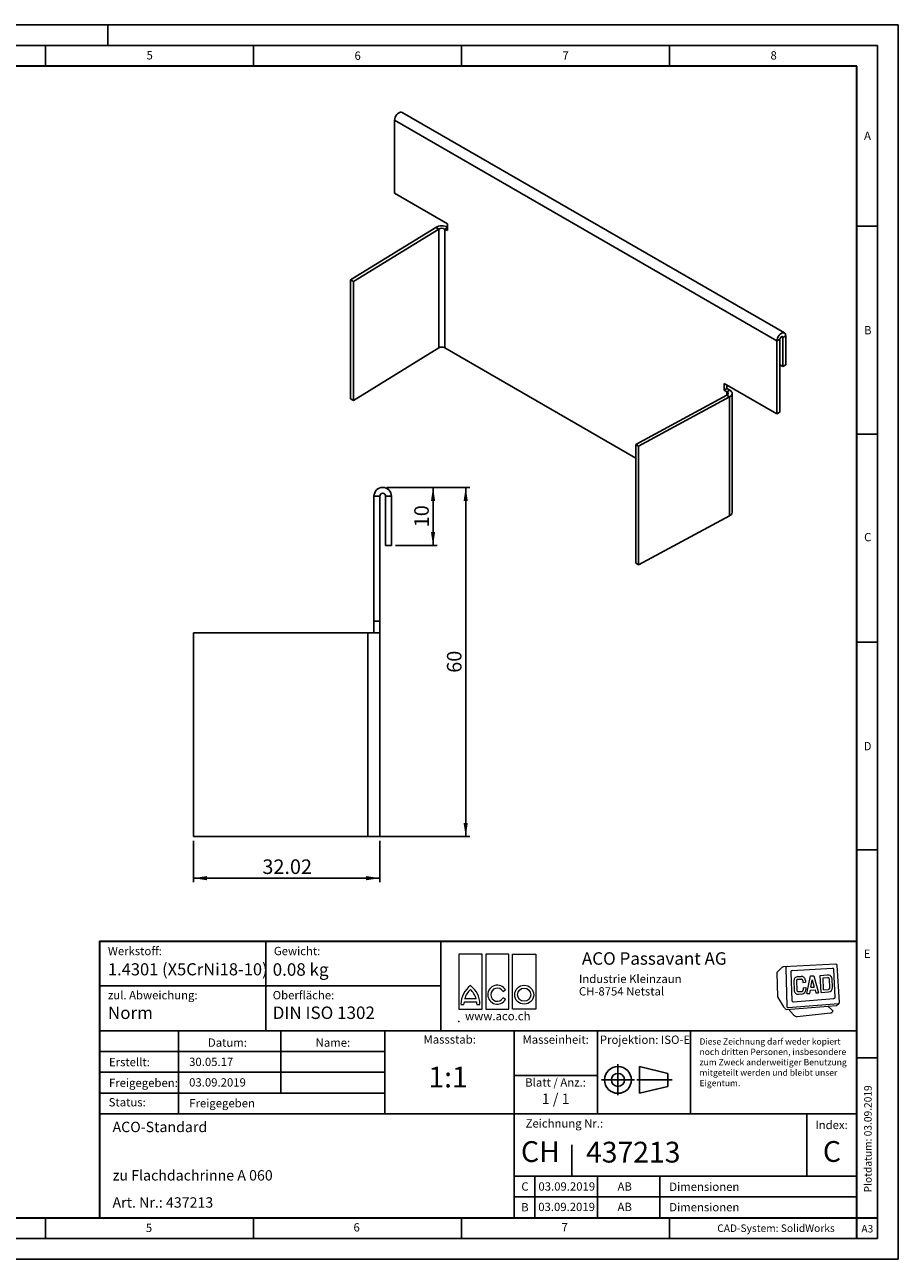
# Model space of a CAD drawing. Units: millimetres. Extents: x 0 to 420, y 0 to 297.
# Drawn here: x 210 to 420, y 0 to 297 of the extents above; entities that cross this region are included whole.
import ezdxf

# ---------------------------------------------------------------- set-up
doc = ezdxf.new("R2010")
doc.units = ezdxf.units.MM
doc.header["$PDSIZE"] = -1
doc.linetypes.add('CENTERX2', pattern=[20.32, 12.7, -2.54, 2.54, -2.54])
doc.layers.add('LINIEN-DICK', color=7, linetype='Continuous', lineweight=35)
doc.layers.add('LINIEN-NORMAL', color=7, linetype='Continuous', lineweight=25)
for name, color, linetype in [('LINIEN-DÜNN', 7, 'Continuous'), ('SLD-0', 179, 'Continuous'), ('TEXT', 7, 'Continuous'), ('TEXT-DEUTSCH', 7, 'Continuous'), ('VORLAGE_TEXT', 7, 'Continuous')]:
    doc.layers.add(name, color=color, linetype=linetype)
doc.styles.add('SLDTEXTSTYLE0', font='TXT', dxfattribs={"width": 0.605})
doc.styles.add('SLDTEXTSTYLE2', font='TXT', dxfattribs={"width": 0.563})
doc.styles.add('SLDTEXTSTYLE3', font='TXT', dxfattribs={"width": 0.75})
doc.dimstyles.new('SLDDIMSTYLE5', dxfattribs={"dimtxt": 3.5, "dimasz": 3.302, "dimexe": 0, "dimexo": 0.0625, "dimgap": 0.875, "dimtad": 1, "dimlfac": 0.714286, "dimrnd": 1e-09, "dimzin": 12, "dimdsep": 46, "dimtxsty": 'SLDTEXTSTYLE3', "dimsah": 1, "dimcen": 0.09, "dimadec": 0, "dimazin": 3, "dimtfac": 1, "dimtofl": 0, "dimtmove": 0, "dimatfit": 3, "dimfxl": 1, "dimfrac": 2, "dimtolj": 1, "dimtzin": 12, "dimarcsym": 0})

# ---------------------------------------------------------------- blocks, each defined once
blk = doc.blocks.new('SW_NOTE_0')
at = {"color": 0, "linetype": 'Continuous', "lineweight": 0, "insert": (7.47, 2.58), "char_height": 2, "attachment_point": 2, "style": 'SLDTEXTSTYLE0'}
blk.add_mtext('www.aco.ch', dxfattribs=at)
blk = doc.blocks.new('SW_NOTE_0_1')
at = {"color": 0, "linetype": 'Continuous', "lineweight": 0, "insert": (18.09, 3.87), "char_height": 3, "attachment_point": 2, "style": 'SLDTEXTSTYLE0'}
blk.add_mtext('ACO Passavant AG', dxfattribs=at)
blk = doc.blocks.new('SW_NOTE_0_2')
at = {"color": 0, "linetype": 'Continuous', "lineweight": 0, "char_height": 2, "attachment_point": 1, "style": 'SLDTEXTSTYLE0'}
for s, insert in [('Industrie Kleinzaun', (0, 2.58)), ('CH-8754 Netstal', (0, -0.42))]:
    blk.add_mtext(s, dxfattribs=dict(at, insert=insert))
blk = doc.blocks.new('ACO-Logo')
at = {"color": 179, "linetype": 'Continuous', "lineweight": 18}
for p, q in [((0, 16.17), (0, 2.94)), ((5.59, 16.17), (0, 16.17)), ((5.59, 2.94), (5.59, 16.17)), ((6.46, 16.17), (6.46, 2.94)), ((12.05, 16.17), (6.46, 16.17)), ((12.05, 2.94), (12.05, 16.17)), ((12.93, 2.94), (12.93, 16.17)), ((12.93, 16.17), (18.52, 16.17)), ((18.52, 16.17), (18.52, 2.94)), ((77.51, 12.77), (76.49, 11.76)), ((90.64, 13.74), (78.15, 13.15)), ((78.63, 12.88), (78.84, 3.65)), ((79.85, 11.93), (80.09, 4.98)), ((80.13, 12.24), (89.85, 12.76)), ((90.46, 5.79), (90.16, 12.47)), ((91.53, 4.63), (90.96, 13.46)), ((76.49, 11.76), (76.65, 5.87)), ((80.53, 9.73), (80.61, 7.48)), ((81.17, 9.75), (81.24, 7.5)), ((81.47, 10.76), (82.27, 10.81)), ((81.51, 10.13), (82.31, 10.17)), ((82.69, 9.82), (82.71, 9.37)), ((82.71, 9.35), (83.34, 9.39)), ((83.33, 9.84), (83.34, 9.39)), ((83.7, 6.67), (84.51, 10.93)), ((84.51, 10.93), (85.35, 10.97)), ((84.64, 8.19), (84.97, 9.97)), ((84.97, 9.97), (85.45, 8.24)), ((85.35, 10.97), (86.49, 6.88)), ((86.88, 11.07), (88.67, 11.16)), ((87.08, 6.93), (86.88, 11.07)), ((87.55, 10.46), (88.71, 10.53)), ((87.68, 7.61), (87.55, 10.46)), ((89.19, 8.08), (89.09, 10.18)), ((89.82, 8.11), (89.73, 10.21)), ((10.61, 7.22), (11.22, 7.57)), ((81.63, 7.15), (82.43, 7.21)), ((81.68, 6.51), (82.48, 6.58)), ((82.75, 8.08), (83.39, 8.12)), ((82.75, 8.08), (82.77, 7.58)), ((83.39, 8.12), (83.4, 7.61)), ((83.7, 6.67), (84.36, 6.72)), ((84.36, 6.72), (84.51, 7.54)), ((84.51, 7.54), (85.63, 7.61)), ((84.64, 8.19), (85.45, 8.24)), ((85.63, 7.61), (85.85, 6.83)), ((85.85, 6.83), (86.49, 6.88)), ((87.08, 6.93), (88.91, 7.07)), ((87.68, 7.61), (88.85, 7.7)), ((0.51, 4.09), (1.21, 4.09)), ((1.26, 4.73), (4.33, 4.73)), ((4.18, 5.43), (1.41, 5.43)), ((4.37, 4.09), (5.08, 4.09)), ((11.23, 5.26), (10.63, 5.62)), ((76.65, 5.87), (78.03, 3.52)), ((78.03, 3.52), (78.36, 3.14)), ((78.36, 3.14), (78.47, 3.02)), ((78.8, 2.89), (90.8, 3.85)), ((79.16, 3.36), (91.26, 4.31)), ((80.41, 4.7), (90.18, 5.48)), ((88.68, 3.68), (89.67, 2.79)), ((90.8, 3.85), (91.4, 4.35)), ((0, 2.94), (5.59, 2.94)), ((6.46, 2.94), (12.05, 2.94)), ((18.52, 2.94), (12.93, 2.94)), ((79.26, 2.93), (80.49, 1.53)), ((81.34, 1.2), (89.33, 2.05)), ((89.67, 2.79), (89.75, 2.72)), ((89.75, 2.72), (89.8, 2.67)), ((89.8, 2.67), (89.84, 2.6)), ((89.84, 2.6), (89.87, 2.52)), ((89.87, 2.52), (89.87, 2.31))]:
    blk.add_line(p, q, dxfattribs=at)
for radius in [2.28, 1.58]:
    blk.add_circle((15.72, 6.41), radius, dxfattribs=at)
for centre, radius, start, end in [((78.19, 12.35), 0.8, 92.6996, 148.2554), ((78.93, 12.89), 0.3, 92.6996, 181.273), ((80.15, 11.94), 0.3, 93.0418, 181.9349), ((89.86, 12.46), 0.3, 2.5148, 93.0418), ((90.66, 13.44), 0.3, 3.7249, 92.6996), ((81.53, 9.76), 1, 93.1134, 181.9415), ((81.53, 9.76), 0.363, 93.1134, 181.9415), ((82.33, 9.81), 1, 1.9415, 93.1134), ((82.33, 9.81), 0.363, 1.9415, 93.1134), ((88.73, 10.16), 1, 2.6542, 93.1134), ((88.73, 10.16), 0.363, 2.6542, 93.1134), ((6.13, 4.07), 5.62, 126.4236, 179.7474), ((6.13, 4.07), 4.91, 132.7321, 163.9341), ((-0.54, 4.07), 5.62, 0.2526, 53.5764), ((-0.54, 4.07), 4.91, 16.0659, 47.2679), ((9.26, 6.41), 2.28, 30.7309, 330), ((9.26, 6.41), 1.58, 31.0558, 330), ((81.61, 7.51), 1, 181.9415, 274.3987), ((81.61, 7.51), 0.363, 181.9415, 274.3987), ((82.4, 7.57), 0.363, 274.3987, 1.9415), ((82.4, 7.57), 1, 274.3987, 1.9415), ((88.83, 8.07), 0.363, 274.3987, 2.6542), ((88.83, 8.07), 1, 274.3987, 2.6542), ((6.13, 4.07), 4.91, 172.3058, 179.7113), ((-0.54, 4.07), 4.91, 0.2887, 7.6942), ((78.77, 3.29), 0.4, 221.0091, 274.5606), ((79.14, 3.65), 0.3, 181.273, 274.4996), ((80.39, 4.99), 0.3, 181.9349, 274.6063), ((90.16, 5.78), 0.3, 274.6063, 2.5148), ((91.23, 4.61), 0.3, 274.4996, 3.7249), ((81.24, 2.19), 1, 221.4087, 276.0561), ((89.05, 4.1), 2.08, 277.7635, 279.1918), ((89.32, 2.43), 0.379, 279.1918, 281.4992), ((89.13, 3.35), 1.32, 281.4992, 285.2551), ((88.05, 7.32), 5.43, 285.2551, 287.1087), ((89.48, 2.66), 0.555, 287.1087, 303.6901), ((89.69, 2.35), 0.188, 303.6901, 332.3803), ((89.77, 2.31), 0.0984, 332.3803, 4.9765)]:
    blk.add_arc(centre, radius, start, end, dxfattribs=at)
at = {"color": 7, "linetype": 'Continuous', "lineweight": 0}
for name, p in [('SW_NOTE_0_1', (28.89, 12.75)), ('SW_NOTE_0_2', (28.89, 8.64)), ('SW_NOTE_0', (1.9, -0.32))]:
    blk.add_blockref(name, p, dxfattribs=at)
blk = doc.blocks.new('SW_NOTE_0_3')
at = {"color": 0, "linetype": 'Continuous', "lineweight": 0, "char_height": 1.5, "attachment_point": 1, "style": 'SLDTEXTSTYLE0'}
for s, insert in [('Diese Zeichnung darf weder kopiert', (0, 1.93)), ('zum Zweck anderweitiger Benutzung', (0, -3.07)), ('noch dritten Personen, insbesondere', (0, -0.57)), ('mitgeteilt werden und bleibt unser', (0, -5.57)), ('Eigentum.', (0, -8.07))]:
    blk.add_mtext(s, dxfattribs=dict(at, insert=insert))
blk = doc.blocks.new('_D_7')
at = {"layer": 'SLD-0'}
for p, q in [((297.06, 185.69), (317.01, 185.69)), ((316.01, 101.69), (316.01, 185.69)), ((293.47, 101.69), (317.01, 101.69))]:
    blk.add_line(p, q, dxfattribs=at)
for points in [[(316.01, 185.69), (315.5, 182.38), (316.52, 182.38)], [(316.01, 101.69), (316.52, 104.99), (315.5, 104.99)]]:
    blk.add_solid(points, dxfattribs=at)
at = {"layer": 'SLD-0', "insert": (311.5, 141.1), "char_height": 3.5, "attachment_point": 1, "rotation": 90, "style": 'SLDTEXTSTYLE3'}
blk.add_mtext('60', dxfattribs=at)
blk = doc.blocks.new('_D_8')
at = {"layer": 'SLD-0'}
for p, q in [((250.54, 100.69), (250.54, 90.69)), ((295.36, 100.69), (295.36, 90.69)), ((295.36, 91.69), (250.54, 91.69))]:
    blk.add_line(p, q, dxfattribs=at)
for points in [[(250.54, 91.69), (253.84, 91.18), (253.84, 92.19)], [(295.36, 91.69), (292.06, 92.19), (292.06, 91.18)]]:
    blk.add_solid(points, dxfattribs=at)
at = {"layer": 'SLD-0', "insert": (267.13, 96.2), "char_height": 3.5, "attachment_point": 1, "style": 'SLDTEXTSTYLE3'}
blk.add_mtext('32.02', dxfattribs=at)
blk = doc.blocks.new('_D_9')
at = {"layer": 'SLD-0'}
for p, q in [((297.06, 185.69), (309.16, 185.69)), ((308.16, 171.69), (308.16, 185.69)), ((299.16, 171.69), (309.16, 171.69))]:
    blk.add_line(p, q, dxfattribs=at)
for points in [[(308.16, 185.69), (307.65, 182.38), (308.67, 182.38)], [(308.16, 171.69), (308.67, 174.99), (307.65, 174.99)]]:
    blk.add_solid(points, dxfattribs=at)
at = {"layer": 'SLD-0', "insert": (303.65, 176.1), "char_height": 3.5, "attachment_point": 1, "rotation": 90, "style": 'SLDTEXTSTYLE3'}
blk.add_mtext('10', dxfattribs=at)

msp = doc.modelspace()

# ---------------------------------------------------------------- linework, layer by layer
at = {"color": 7, "linetype": 'Continuous', "lineweight": 25}
for p, q in [((390.84111, 220.92673), (298.91723, 273.99326)), ((298.91723, 273.99326), (298.91723, 256.43763)), ((392.65171, 222.83811), (300.72783, 275.90463)), ((298.91723, 256.43763), (311.64515, 249.08996)), ((288.31929, 235.6008), (308.79446, 248.232)), ((289.04945, 235.20636), (309.52462, 247.83755)), ((309.52462, 247.83755), (308.79446, 248.232)), ((309.52462, 247.83755), (309.52462, 219.25862)), ((310.96189, 247.85131), (311.64515, 248.24575)), ((310.96189, 219.27238), (310.96189, 247.85131)), ((311.64515, 247.45687), (310.96189, 247.85131)), ((311.64515, 249.08996), (311.64515, 247.45687)), ((288.31929, 207.02187), (288.31929, 235.6008)), ((288.31929, 235.6008), (289.04945, 235.20636)), ((289.04945, 206.62743), (289.04945, 235.20636)), ((391.54822, 221.33493), (390.84111, 220.92673)), ((390.84111, 203.3711), (390.84111, 220.92673)), ((391.54822, 203.7793), (391.54822, 221.33493)), ((392.25533, 221.74314), (391.90171, 221.94727)), ((392.25533, 221.74314), (392.96243, 222.15134)), ((392.25533, 214.80254), (392.25533, 221.74314)), ((392.96243, 215.21074), (392.96243, 222.15134)), ((309.52462, 219.25862), (289.04945, 206.62743)), ((310.96189, 219.27238), (356.89237, 192.75728)), ((391.54822, 215.21074), (392.25533, 214.80254)), ((392.25533, 214.80254), (392.96243, 215.21074)), ((378.11319, 210.71877), (390.84111, 203.3711)), ((378.11319, 209.08569), (378.11319, 210.71877)), ((378.8203, 209.4939), (378.11319, 209.08569)), ((378.79645, 208.69125), (378.11319, 209.08569)), ((378.79645, 208.69125), (379.50356, 209.09946)), ((378.79645, 208.69125), (378.79645, 207.87485)), ((378.8203, 209.4939), (378.8203, 210.31057)), ((379.50356, 209.09946), (378.8203, 209.4939)), ((380.08934, 179.70412), (380.08934, 208.28305)), ((288.31929, 207.02187), (289.04945, 206.62743)), ((378.77262, 207.86154), (356.89237, 196.04147)), ((379.45589, 207.44002), (357.57565, 195.61996)), ((378.77262, 207.86154), (379.45589, 207.44002)), ((379.45589, 207.44002), (379.45589, 178.86109)), ((391.54822, 203.7793), (390.84111, 203.3711)), ((357.57565, 195.61996), (356.89237, 196.04147)), ((356.89237, 196.04147), (356.89237, 167.46254)), ((357.57565, 195.61996), (357.57565, 167.04103)), ((295.36177, 183.58618), (293.96177, 183.58618)), ((293.96177, 153.48618), (293.96177, 183.58618)), ((295.36177, 153.48618), (295.36177, 183.58618)), ((296.76177, 171.68618), (296.76177, 183.58618)), ((296.76177, 183.58618), (298.16177, 183.58618)), ((298.16177, 171.68618), (298.16177, 183.58618)), ((357.57565, 167.04103), (379.45589, 178.86109)), ((296.76177, 171.68618), (298.16177, 171.68618)), ((357.57565, 167.04103), (356.89237, 167.46254)), ((295.36177, 153.48618), (293.96177, 153.48618)), ((293.96177, 150.68618), (293.96177, 153.48618)), ((295.36177, 150.68618), (295.36177, 153.48618)), ((250.53921, 150.68618), (250.53921, 101.68618)), ((292.46893, 150.68618), (250.53921, 150.68618)), ((292.46893, 150.68618), (292.46893, 101.68618)), ((292.46893, 150.68618), (295.36177, 150.68618)), ((295.36177, 150.68618), (295.36177, 101.68618)), ((250.53921, 101.68618), (292.46893, 101.68618)), ((295.36177, 101.68618), (292.46893, 101.68618))]:
    msp.add_line(p, q, dxfattribs=at)
at = {"color": 7, "linetype": 'Continuous', "lineweight": 25, "flags": 128}
for points in [[(298.91723, 273.99326), (298.95337, 274.33112), (299.05933, 274.68769), (299.22789, 275.03867), (299.44756, 275.36013), (299.70337, 275.63016), (299.97789, 275.83037), (300.25241, 275.94711), (300.50822, 275.97243), (300.72783, 275.90463)], [(392.96243, 222.15134), (392.92629, 222.44748), (392.82033, 222.68171), (392.65177, 222.83807), (392.4321, 222.90591), (392.17629, 222.88059), (391.90177, 222.76385), (391.62725, 222.56363), (391.37144, 222.2936), (391.15177, 221.97214), (390.98321, 221.62117), (390.87725, 221.2646), (390.84111, 220.92673)], [(392.25533, 221.74314), (392.22841, 221.88384), (392.15177, 221.97205), (392.03707, 221.99433), (391.90177, 221.9473), (391.76647, 221.83812), (391.65177, 221.6834), (391.57513, 221.50671), (391.54822, 221.33493)], [(378.77262, 207.86154), (378.90435, 207.94854), (379.00342, 208.04894), (379.06588, 208.15872), (379.08921, 208.27348), (379.07248, 208.38862), (379.01636, 208.49954), (378.92311, 208.60178), (378.79645, 208.69125)], [(379.45589, 207.44002), (379.71935, 207.61402), (379.9175, 207.81482), (380.04241, 208.03438), (380.08907, 208.26391), (380.05561, 208.4942), (379.94338, 208.71603), (379.75687, 208.92051), (379.50356, 209.09946)]]:
    msp.add_lwpolyline(points, dxfattribs=at)
at = {"color": 7, "linetype": 'Continuous', "lineweight": 25}
for centre, radius, start, end in [((310.25756, 245.54708), 3.05769, 62.5095005, 118.5874131), ((310.25617, 246.49509), 1.52885, 62.5095005, 118.5874131), ((310.25617, 217.91616), 1.52885, 62.5095005, 118.5874131), ((296.06177, 183.58618), 2.1, 0, 180), ((296.06177, 183.58618), 0.7, 0, 180), ((379.07968, 179.80328), 1.01452, 291.7665898, 354.3908666)]:
    msp.add_arc(centre, radius, start, end, dxfattribs=at)
at = {"color": 7, "linetype": 'Continuous', "lineweight": 0}
msp.add_point((314.35107, 57.24267), dxfattribs=at)
at = {"layer": 'LINIEN-DICK'}
for p, q in [((410, 287), (20, 287)), ((410, 5), (410, 287)), ((228, 76.5), (228, 10)), ((228, 76.5), (410, 76.5)), ((20, 10), (415, 10))]:
    msp.add_line(p, q, dxfattribs=at)
at = {"layer": 'LINIEN-DÜNN'}
for p, q in [((0, 297), (420, 297)), ((230, 292), (230, 297)), ((420, 0), (420, 297)), ((15, 292), (415, 292)), ((215, 292), (215, 287)), ((265, 292), (265, 287)), ((315, 292), (315, 287)), ((365, 292), (365, 287)), ((415, 292), (415, 5)), ((410, 248.5), (415, 248.5)), ((410, 198.5), (415, 198.5)), ((410, 148.5), (415, 148.5)), ((410, 98.5), (415, 98.5)), ((268, 76.5), (268, 55)), ((228, 65.75), (310, 65.75)), ((228, 55), (410, 55)), ((410, 55), (228, 55)), ((247, 55), (247, 35)), ((271.6, 55), (271.6, 40)), ((347.66108, 35), (347.66108, 55)), ((370.05719, 55.01203), (370.05719, 35)), ((228, 50), (296.6, 50)), ((410, 48.5), (415, 48.5)), ((296.6, 45), (228, 45)), ((357.76617, 46.37201), (357.76617, 39.93532)), ((364.60594, 44.73762), (357.76617, 46.37201)), ((364.60594, 44.73762), (364.60594, 41.56971)), ((347.66108, 44.21344), (327.66108, 44.21344)), ((228, 40), (296.6, 40)), ((357.76617, 39.93532), (364.60594, 41.56971)), ((398, 35), (398, 20)), ((341.48549, 20), (341.48549, 27.56468)), ((327.66108, 20), (410, 20)), ((332.66108, 20), (332.66108, 10)), ((347.66108, 20), (347.66108, 10)), ((362.66108, 20), (362.66108, 10)), ((410, 15), (327.66108, 15)), ((215, 10), (215, 5)), ((265, 10), (265, 5)), ((315, 10), (315, 5)), ((365, 10), (365, 5)), ((15, 5), (415, 5)), ((0, 0), (420, 0))]:
    msp.add_line(p, q, dxfattribs=at)
at = {"layer": 'LINIEN-DÜNN', "linetype": 'CENTERX2'}
for p, q in [((352.61745, 46.90802), (352.61745, 39.46216)), ((348.62405, 43.15366), (356.61086, 43.15366)), ((357.12892, 43.15366), (365.62554, 43.15366))]:
    msp.add_line(p, q, dxfattribs=at)
at = {"layer": 'LINIEN-DÜNN'}
for radius in [3.21835, 1.58396]:
    msp.add_circle((352.61745, 43.15366), radius, dxfattribs=at)
at = {"layer": 'LINIEN-NORMAL'}
for p, q in [((310, 76.5), (310, 55)), ((410, 55), (228, 55)), ((296.6, 55), (296.6, 35)), ((327.66108, 10), (327.66108, 55)), ((228, 35), (410, 35))]:
    msp.add_line(p, q, dxfattribs=at)

# ---------------------------------------------------------------- block references
at = {"color": 7, "linetype": 'Continuous'}
msp.add_blockref('ACO-Logo', (314.35107, 57.24267), dxfattribs=at)
at = {"color": 7, "linetype": 'Continuous', "lineweight": 0}
msp.add_blockref('SW_NOTE_0_3', (372.22038, 51.22029), dxfattribs=at)

# ---------------------------------------------------------------- texts
at = {"layer": 'TEXT', "style": 'SLDTEXTSTYLE0'}
for s, insert, char_height, attachment_point in [('1.4301 (X5CrNi18-10)', (230, 71.21616), 2.9104167, 1), ('0.08 kg', (269.61261, 71.21219), 3, 1), ('Norm', (230, 60.81194), 3, 1), ('DIN ISO 1302', (269.61261, 60.81194), 3, 1), ('30.05.17', (249.52847, 48.49891), 2, 1), ('03.09.2019', (249.52847, 43.56031), 2, 1), ('Freigegeben', (249.55684, 38.55817), 2, 1), ('ACO-Standard', (231.11596, 33.0905), 2.5, 1), ('437213', (344.92684, 28.27728), 5, 1), ('C', (404.04551, 28.43947), 5, 2), ('zu Flachdachrinne A 060', (231.1476, 21.45296), 2.5, 1), ('C', (330.26179, 18.5245), 2, 2), ('03.09.2019', (340.30964, 18.52457), 2, 2), ('AB', (354.23347, 18.52457), 2, 2), ('Dimensionen', (364.94686, 18.45942), 2, 1), ('Art. Nr.: 437213', (231.11321, 14.9211), 2.5, 1), ('B', (330.24947, 13.5245), 2, 2), ('03.09.2019', (340.26611, 13.60687), 2, 2), ('AB', (354.23347, 13.60687), 2, 2), ('Dimensionen', (364.94686, 13.54172), 2, 1)]:
    msp.add_mtext(s, dxfattribs=dict(at, insert=insert, char_height=char_height, attachment_point=attachment_point))
at = {"layer": 'TEXT-DEUTSCH', "insert": (411.79527, 41.85766), "char_height": 1.8, "attachment_point": 3, "rotation": 90, "style": 'SLDTEXTSTYLE0'}
msp.add_mtext('Plotdatum: 03.09.2019', dxfattribs=at)
at = {"layer": 'VORLAGE_TEXT'}
for s, insert, char_height, attachment_point, style in [('5', (240.04179, 290.63693), 2, 2, 'SLDTEXTSTYLE0'), ('6', (290.03443, 290.54288), 2, 2, 'SLDTEXTSTYLE0'), ('7', (340.02165, 290.59543), 2, 2, 'SLDTEXTSTYLE0'), ('8', (390.03766, 290.62155), 2, 2, 'SLDTEXTSTYLE0'), ('A', (412.59512, 271.27982), 2, 2, 'SLDTEXTSTYLE0'), ('B', (412.67173, 224.51208), 2, 2, 'SLDTEXTSTYLE0'), ('C', (412.64914, 174.72798), 2, 2, 'SLDTEXTSTYLE0'), ('D', (412.6234, 124.45177), 2, 2, 'SLDTEXTSTYLE0'), ('Werkstoff:', (230, 75.16108), 2, 1, 'SLDTEXTSTYLE0'), ('Gewicht:', (269.89795, 75.16108), 2, 1, 'SLDTEXTSTYLE0'), ('E', (412.51607, 74.50963), 2, 2, 'SLDTEXTSTYLE0'), ('zul. Abweichung:', (230, 64.54233), 2, 1, 'SLDTEXTSTYLE0'), ('Oberfläche:', (269.61261, 64.54233), 2, 1, 'SLDTEXTSTYLE0'), ('Massstab:', (312.16246, 53.88159), 2, 2, 'SLDTEXTSTYLE0'), ('Masseinheit:', (337.63238, 53.85537), 2, 2, 'SLDTEXTSTYLE0'), ('Projektion: ISO-E', (348.27465, 53.81912), 2, 1, 'SLDTEXTSTYLE0'), ('Datum:', (254.03555, 53.12948), 2, 1, 'SLDTEXTSTYLE0'), ('Name:', (279.93493, 53.13606), 2, 1, 'SLDTEXTSTYLE0'), ('Erstellt:', (230.26141, 48.44995), 2, 1, 'SLDTEXTSTYLE0'), ('1:1', (311.76491, 46.34903), 5, 2, 'SLDTEXTSTYLE0'), ('Freigegeben:', (230.26141, 43.44338), 2, 1, 'SLDTEXTSTYLE0'), ('Blatt / Anz.:', (337.61145, 43.54521), 2, 2, 'SLDTEXTSTYLE0'), ('Status:', (230.18512, 38.77938), 2, 1, 'SLDTEXTSTYLE0'), ('1 / 1', (337.63482, 39.86971), 2.5, 2, 'SLDTEXTSTYLE2'), ('Zeichnung Nr.:', (330.40704, 33.69264), 2, 1, 'SLDTEXTSTYLE0'), ('Index:', (403.95529, 33.32487), 2, 2, 'SLDTEXTSTYLE0'), ('CH', (329.28956, 28.41392), 5, 1, 'SLDTEXTSTYLE0'), ('5', (239.87498, 8.56375), 2, 2, 'SLDTEXTSTYLE0'), ('6', (289.78865, 8.68847), 2, 2, 'SLDTEXTSTYLE0'), ('7', (339.80035, 8.72051), 2, 2, 'SLDTEXTSTYLE0'), ('CAD-System: SolidWorks', (390.5946, 8.38475), 1.8, 2, 'SLDTEXTSTYLE0'), ('A3', (412.55793, 8.25497), 1.8, 2, 'SLDTEXTSTYLE0')]:
    msp.add_mtext(s, dxfattribs=dict(at, insert=insert, char_height=char_height, attachment_point=attachment_point, style=style))

# ---------------------------------------------------------------- dimensions: what is measured, and where the dimension line sits
at = {"layer": 'SLD-0'}
for base, p1, picture, middle in [((316.00893, 185.68618), (292.46893, 101.68618), '_D_7', (316.00893, 143.68618)), ((308.16177, 185.68618), (298.16177, 171.68618), '_D_9', (308.16177, 178.68618))]:
    dim = msp.add_linear_dim(base=base, p1=p1, p2=(296.06177, 185.68618), angle=90, dimstyle='SLDDIMSTYLE5', dxfattribs=at)
    dim.commit()
    dim.dimension.update_dxf_attribs({"geometry": picture, "text_midpoint": middle, "dimtype": 160})
dim = msp.add_linear_dim(base=(250.53921, 91.68618), p1=(295.36177, 101.68618), p2=(250.53921, 101.68618), dimstyle='SLDDIMSTYLE5', dxfattribs=at)
dim.commit()
dim.dimension.update_dxf_attribs({"geometry": '_D_8', "text_midpoint": (272.95049, 91.68618), "dimtype": 160})

doc.saveas('drawing.dxf')
